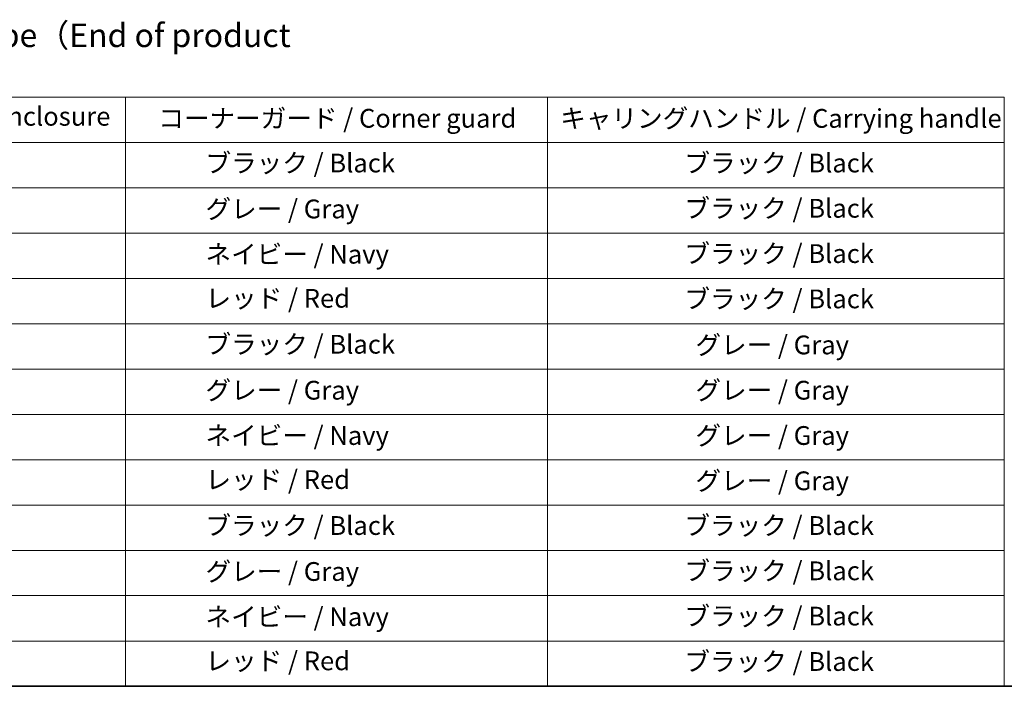
# Model space of a CAD drawing. Units: millimetres. Extents: x -2269 to 8739, y 48 to 1734.
# Drawn here: x -1639 to -1009, y 48 to 475 of the extents above; entities that cross this region are included whole.
import ezdxf

# ---------------------------------------------------------------- set-up
doc = ezdxf.new("R2010")
doc.units = ezdxf.units.MM
doc.header["$LTSCALE"] = 6
doc.layers.add('Border (ISO)', color=7, linetype='Continuous', lineweight=35)
doc.layers.add('Symbol (ISO)', color=7, linetype='Continuous', lineweight=18)
doc.styles.add('Note Text (TK)', font='MS PGothic.ttf')
doc.styles.add('Note Text (TK2)', font='MS PGothic.ttf')

# ---------------------------------------------------------------- blocks, each defined once
blk = doc.blocks.new('Borders tk図枠')
at = {"layer": 'Border (ISO)'}
blk.add_line((14.5, 8), (405.5, 8), dxfattribs=at)
blk = doc.blocks.new('Table2')
at = {"layer": 'Symbol (ISO)'}
for p, q in [((60.78, 70.83), (224.5, 70.83)), ((130.78, 70.83), (130.78, 65.99)), ((175.78, 70.83), (175.78, 65.99)), ((224.5, 70.83), (224.5, 65.99)), ((60.78, 65.99), (224.5, 65.99)), ((130.78, 65.99), (130.78, 8)), ((175.78, 65.99), (175.78, 8)), ((224.5, 65.99), (224.5, 8)), ((60.78, 61.16), (224.5, 61.16)), ((60.78, 56.33), (224.5, 56.33)), ((60.78, 51.49), (224.5, 51.49)), ((60.78, 46.66), (224.5, 46.66)), ((60.78, 41.83), (224.5, 41.83)), ((60.78, 37), (224.5, 37)), ((60.78, 32.16), (224.5, 32.16)), ((60.78, 27.33), (224.5, 27.33)), ((60.78, 22.5), (224.5, 22.5)), ((60.78, 17.67), (224.5, 17.67)), ((60.78, 12.83), (224.5, 12.83)), ((60.78, 8), (224.5, 8))]:
    blk.add_line(p, q, dxfattribs=at)
at = {"layer": 'Symbol (ISO)', "color": 7, "char_height": 2, "attachment_point": 7, "style": 'Note Text (TK2)'}
for s, insert in [('アルミケース / Aluminium enclosure', (83.43, 67.16)), ('コーナーガード / Corner guard', (134.29, 66.95)), ('キャリングハンドル / Carrying handle', (177.15, 66.94)), ('            ブラック / Black', (131.98, 62.18)), ('ブラック / Black', (190.39, 62.18)), ('            グレー / Gray', (131.98, 57.28)), ('ブラック / Black', (190.39, 57.35)), ('            ネイビー / Navy', (131.98, 52.45)), ('ブラック / Black', (190.39, 52.52)), ('            レッド / Red', (131.98, 47.75)), ('ブラック / Black', (190.39, 47.69)), ('            ブラック / Black', (131.98, 42.85)), ('グレー / Gray', (191.56, 42.78)), ('            グレー / Gray', (131.98, 37.95)), ('グレー / Gray', (191.56, 37.95)), ('            ネイビー / Navy', (131.98, 33.12)), ('グレー / Gray', (191.56, 33.12)), ('            レッド / Red', (131.98, 28.42)), ('グレー / Gray', (191.56, 28.29)), ('            ブラック / Black', (131.98, 23.52)), ('ブラック / Black', (190.39, 23.52)), ('            グレー / Gray', (131.98, 18.62)), ('ブラック / Black', (190.39, 18.69)), ('ブラック / Black', (190.39, 13.86)), ('            ネイビー / Navy', (131.98, 13.79)), ('            レッド / Red', (131.98, 9.09)), ('ブラック / Black', (190.39, 9.02))]:
    blk.add_mtext(s, dxfattribs=dict(at, insert=insert))

msp = doc.modelspace()

# ---------------------------------------------------------------- block references
at = {"xscale": 6, "yscale": 6, "zscale": 6}
for name in ['Borders tk図枠', 'Table2']:
    msp.add_blockref(name, (-2356, 0), dxfattribs=at)

# ---------------------------------------------------------------- texts
at = {"layer": 'Symbol (ISO)', "color": 7, "insert": (-1993.6825, 445.7629), "char_height": 15, "width": 679.999981, "attachment_point": 4, "line_spacing_factor": 1.5, "style": 'Note Text (TK)'}
msp.add_mtext('\\fＭＳ Ｐゴシック|b0|i0;色仕様（型番末尾□□□） / Color Type（End of product number□□□）', dxfattribs=at)

doc.saveas('drawing.dxf')
